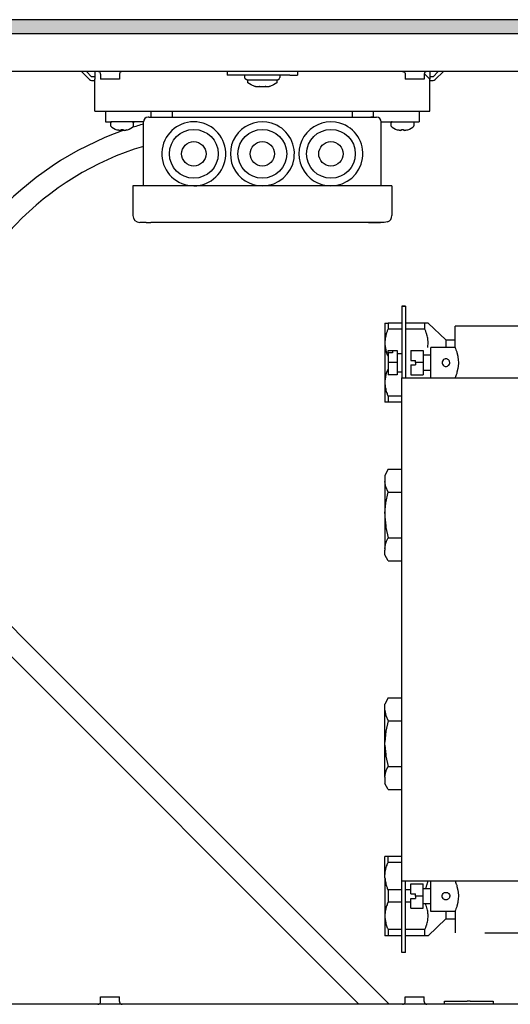
# Model space of a CAD drawing. Units: millimetres. Extents: x 436 to 7856, y -452 to 4765.
# Drawn here: x 2224 to 2385, y 3518 to 3841 of the extents above; entities that cross this region are included whole.
import ezdxf

# ---------------------------------------------------------------- set-up
doc = ezdxf.new("R2010")
doc.units = ezdxf.units.MM
doc.layers.add('1', color=7, linetype='Continuous')

msp = doc.modelspace()

# ---------------------------------------------------------------- hatches: boundary and pattern name
at = {"layer": '1', "linetype": 'Continuous'}
h = msp.add_hatch(dxfattribs=at)
h.set_pattern_fill('_USER', color=6, scale=0.01, angle=45, pattern_type=0)
h.set_pattern_definition([(45, (0, 0), (-0.007071067812, 0.007071067812), [])])
h.paths.add_polyline_path([(2167.64, 3841.01), (2167.64, 3839.82), (2167.64, 3836.61), (2167.64, 3836.41), (2167.84, 3836.41), (2172.24, 3836.41), (2172.38, 3836.41), (3367.44, 3836.41), (3367.64, 3836.41), (3367.64, 3841.01)])

# ---------------------------------------------------------------- linework, layer by layer
at = {"color": 2, "linetype": 'Continuous'}
msp.add_line((3367.64, 3841.01), (2167.64, 3841.01), dxfattribs=at)
at = {"color": 6, "linetype": 'Continuous'}
for p, q in [((3363.04, 3836.41), (2172.24, 3836.41)), ((2243.99, 3824.01), (2246.64, 3821.35)), ((2247.35, 3822.31), (2245.65, 3824.01)), ((2248.39, 3822.31), (2247.35, 3822.31)), ((2249.52, 3824), (2249.38, 3824.01)), ((2249.7, 3823.95), (2249.52, 3824)), ((2249.86, 3823.87), (2249.7, 3823.95)), ((2250.01, 3823.76), (2249.86, 3823.87)), ((2250.13, 3823.62), (2250.01, 3823.76)), ((2250.22, 3823.46), (2250.13, 3823.62)), ((2250.27, 3823.28), (2250.22, 3823.46)), ((2250.29, 3823.1), (2250.27, 3823.28)), ((2250.29, 3823.1), (2250.29, 3821.51)), ((2253.87, 3821.51), (2250.29, 3821.51)), ((2256.49, 3821.51), (2253.87, 3821.51)), ((2256.51, 3823.28), (2256.49, 3823.1)), ((2256.49, 3823.1), (2256.49, 3821.51)), ((2256.56, 3823.46), (2256.51, 3823.28)), ((2256.65, 3823.62), (2256.56, 3823.46)), ((2256.77, 3823.76), (2256.65, 3823.62)), ((2256.92, 3823.87), (2256.77, 3823.76)), ((2257.08, 3823.95), (2256.92, 3823.87)), ((2257.26, 3824), (2257.08, 3823.95)), ((2257.4, 3824.01), (2257.26, 3824)), ((2291.89, 3824.01), (2291.89, 3822.76)), ((2294.39, 3822.76), (2291.89, 3822.76)), ((2312.39, 3822.76), (2294.39, 3822.76)), ((2297.64, 3822.06), (2297.64, 3822.76)), ((2297.79, 3821.59), (2297.64, 3822.06)), ((2298.19, 3821.3), (2297.79, 3821.59)), ((2298.44, 3821.26), (2298.19, 3821.3)), ((2298.44, 3821.26), (2308.27, 3821.26)), ((2298.64, 3820.26), (2298.64, 3821.26)), ((2308.14, 3821.26), (2308.14, 3820.26)), ((2308.27, 3821.26), (2308.51, 3821.3)), ((2308.51, 3821.3), (2308.91, 3821.59)), ((2308.91, 3821.59), (2309.14, 3822.06)), ((2309.14, 3822.76), (2309.14, 3822.06)), ((2312.39, 3822.76), (2314.89, 3822.76)), ((2314.89, 3824.01), (2314.89, 3822.76)), ((2349.38, 3824.01), (2349.52, 3824)), ((2349.52, 3824), (2349.7, 3823.95)), ((2349.7, 3823.95), (2349.86, 3823.87)), ((2349.86, 3823.87), (2350.01, 3823.76)), ((2350.01, 3823.76), (2350.13, 3823.62)), ((2350.13, 3823.62), (2350.22, 3823.46)), ((2350.22, 3823.46), (2350.27, 3823.28)), ((2350.27, 3823.28), (2350.29, 3823.1)), ((2350.29, 3823.1), (2350.29, 3821.51)), ((2353.87, 3821.51), (2350.29, 3821.51)), ((2356.49, 3821.51), (2353.87, 3821.51)), ((2356.51, 3823.28), (2356.49, 3823.1)), ((2356.49, 3823.1), (2356.49, 3821.51)), ((2356.56, 3823.46), (2356.51, 3823.28)), ((2356.53, 3823.37), (2358.39, 3821.51)), ((2356.65, 3823.62), (2356.56, 3823.46)), ((2356.77, 3823.76), (2356.65, 3823.62)), ((2356.92, 3823.87), (2356.77, 3823.76)), ((2357.08, 3823.95), (2356.92, 3823.87)), ((2357.26, 3824), (2357.08, 3823.95)), ((2357.4, 3824.01), (2357.26, 3824)), ((2359.42, 3822.31), (2358.39, 3822.31)), ((2361.12, 3824.01), (2359.42, 3822.31)), ((2360.13, 3821.35), (2362.79, 3824.01)), ((2247.35, 3821.06), (2248.39, 3821.06)), ((2299.72, 3819.61), (2298.64, 3820.26)), ((2300.89, 3819.13), (2299.72, 3819.61)), ((2301.14, 3819.06), (2300.89, 3819.13)), ((2301.14, 3819.06), (2302.26, 3819.06)), ((2302.26, 3819.06), (2302.3, 3819.06)), ((2302.41, 3819.06), (2302.3, 3819.06)), ((2302.3, 3819.06), (2302.3, 3819.06)), ((2302.3, 3819.06), (2302.69, 3819.06)), ((2302.69, 3819.06), (2304.08, 3819.06)), ((2304.08, 3819.06), (2304.47, 3819.06)), ((2304.47, 3819.06), (2304.36, 3819.06)), ((2304.47, 3819.06), (2304.51, 3819.06)), ((2304.48, 3819.06), (2304.47, 3819.06)), ((2304.51, 3819.06), (2305.64, 3819.06)), ((2305.88, 3819.13), (2305.64, 3819.06)), ((2307.05, 3819.61), (2305.88, 3819.13)), ((2308.14, 3820.26), (2307.05, 3819.61)), ((2358.39, 3821.06), (2359.42, 3821.06)), ((2266.89, 3809.01), (2266.89, 3811.01)), ((2273.89, 3809.01), (2273.89, 3811.01)), ((2332.89, 3811.01), (2332.89, 3809.01)), ((2339.89, 3809.01), (2339.89, 3811.01)), ((2253.66, 3807.26), (2253.64, 3807.21)), ((2253.64, 3807.21), (2253.65, 3807.21)), ((2253.64, 3806.15), (2253.64, 3807.21)), ((2253.66, 3806.05), (2253.64, 3806.15)), ((2253.7, 3807.31), (2253.66, 3807.26)), ((2253.75, 3805.92), (2253.66, 3806.05)), ((2253.8, 3807.45), (2253.7, 3807.31)), ((2253.75, 3805.92), (2254.01, 3805.74)), ((2253.83, 3807.47), (2253.8, 3807.45)), ((2253.95, 3807.51), (2253.83, 3807.47)), ((2254.01, 3805.74), (2255.11, 3805.14)), ((2255.11, 3805.14), (2255.32, 3805.02)), ((2255.32, 3805.02), (2255.32, 3805.03)), ((2257.09, 3804.84), (2257.09, 3805.03)), ((2257.68, 3805.03), (2257.68, 3804.84)), ((2259.45, 3805.02), (2259.67, 3805.15)), ((2259.45, 3805.03), (2259.45, 3805.02)), ((2259.67, 3805.15), (2260.76, 3805.74)), ((2260.71, 3807.51), (2260.94, 3807.47)), ((2260.76, 3805.74), (2260.9, 3805.83)), ((2260.9, 3805.83), (2261, 3805.92)), ((2260.94, 3807.47), (2261.07, 3807.31)), ((2261, 3805.92), (2261.14, 3806.15)), ((2261.07, 3807.31), (2261.11, 3807.26)), ((2261.11, 3807.26), (2261.14, 3807.21)), ((2261.14, 3806.15), (2261.14, 3807.21)), ((2345.66, 3807.26), (2345.64, 3807.21)), ((2345.64, 3807.21), (2345.65, 3807.21)), ((2345.64, 3806.15), (2345.64, 3807.21)), ((2345.66, 3806.05), (2345.64, 3806.15)), ((2345.7, 3807.31), (2345.66, 3807.26)), ((2345.75, 3805.92), (2345.66, 3806.05)), ((2345.8, 3807.45), (2345.7, 3807.31)), ((2345.75, 3805.92), (2346.01, 3805.74)), ((2345.83, 3807.47), (2345.8, 3807.45)), ((2345.95, 3807.51), (2345.83, 3807.47)), ((2346.01, 3805.74), (2347.11, 3805.14)), ((2347.11, 3805.14), (2347.32, 3805.02)), ((2347.32, 3805.02), (2347.32, 3805.03)), ((2349.09, 3804.84), (2349.09, 3805.03)), ((2349.68, 3805.03), (2349.68, 3804.84)), ((2351.45, 3805.02), (2351.67, 3805.15)), ((2351.45, 3805.03), (2351.45, 3805.02)), ((2351.67, 3805.15), (2352.76, 3805.74)), ((2352.71, 3807.51), (2352.94, 3807.47)), ((2352.76, 3805.74), (2352.9, 3805.83)), ((2352.9, 3805.83), (2353, 3805.92)), ((2352.94, 3807.47), (2353.01, 3807.37)), ((2352.96, 3805.92), (2352.98, 3805.92)), ((2352.98, 3805.92), (2353, 3805.92)), ((2353, 3805.97), (2353.06, 3806.05)), ((2353, 3805.95), (2353, 3805.97)), ((2353, 3805.92), (2353, 3805.95)), ((2353, 3805.92), (2353.01, 3805.92)), ((2353.01, 3807.37), (2353.07, 3807.31)), ((2353.06, 3806.05), (2353.1, 3806.12)), ((2353.07, 3807.31), (2353.11, 3807.26)), ((2353.1, 3806.12), (2353.14, 3806.15)), ((2353.11, 3807.26), (2353.14, 3807.21)), ((2353.14, 3807.21), (2353.14, 3806.15)), ((2255.91, 3804.84), (2256.25, 3804.76)), ((2256.09, 3804.79), (2255.91, 3804.84)), ((2256.25, 3804.76), (2256.09, 3804.79)), ((2256.25, 3804.76), (2256.36, 3804.74)), ((2256.36, 3804.74), (2256.41, 3804.73)), ((2256.41, 3804.73), (2256.56, 3804.72)), ((2256.56, 3804.72), (2256.72, 3804.71)), ((2256.6, 3804.71), (2256.56, 3804.72)), ((2256.65, 3804.71), (2256.6, 3804.71)), ((2256.72, 3804.71), (2256.75, 3804.71)), ((2256.75, 3804.71), (2256.9, 3804.72)), ((2256.83, 3804.71), (2256.75, 3804.71)), ((2256.9, 3804.72), (2256.83, 3804.71)), ((2256.9, 3804.72), (2256.93, 3804.72)), ((2256.93, 3804.72), (2257, 3804.74)), ((2257, 3804.74), (2257.04, 3804.76)), ((2257.03, 3804.75), (2257, 3804.74)), ((2257.04, 3804.76), (2257.03, 3804.75)), ((2257.04, 3804.76), (2257.09, 3804.84)), ((2257.68, 3804.84), (2257.73, 3804.76)), ((2257.75, 3804.75), (2257.73, 3804.76)), ((2257.77, 3804.74), (2257.75, 3804.75)), ((2257.77, 3804.74), (2257.85, 3804.72)), ((2257.85, 3804.72), (2257.88, 3804.72)), ((2257.95, 3804.71), (2257.88, 3804.72)), ((2258.03, 3804.71), (2257.95, 3804.71)), ((2258.03, 3804.71), (2258.06, 3804.71)), ((2258.06, 3804.71), (2258.21, 3804.72)), ((2258.18, 3804.71), (2258.12, 3804.71)), ((2258.21, 3804.72), (2258.18, 3804.71)), ((2258.21, 3804.72), (2258.37, 3804.73)), ((2258.37, 3804.73), (2258.41, 3804.74)), ((2258.41, 3804.74), (2258.53, 3804.76)), ((2258.53, 3804.76), (2258.86, 3804.84)), ((2258.69, 3804.79), (2258.53, 3804.76)), ((2258.86, 3804.84), (2258.69, 3804.79)), ((2347.91, 3804.84), (2348.25, 3804.76)), ((2348.09, 3804.79), (2347.91, 3804.84)), ((2348.25, 3804.76), (2348.09, 3804.79)), ((2348.25, 3804.76), (2348.36, 3804.74)), ((2348.36, 3804.74), (2348.41, 3804.73)), ((2348.41, 3804.73), (2348.56, 3804.72)), ((2348.56, 3804.72), (2348.72, 3804.71)), ((2348.6, 3804.71), (2348.56, 3804.72)), ((2348.65, 3804.71), (2348.6, 3804.71)), ((2348.72, 3804.71), (2348.75, 3804.71)), ((2348.75, 3804.71), (2348.9, 3804.72)), ((2348.83, 3804.71), (2348.75, 3804.71)), ((2348.9, 3804.72), (2348.83, 3804.71)), ((2348.9, 3804.72), (2348.93, 3804.72)), ((2348.93, 3804.72), (2349, 3804.74)), ((2349, 3804.74), (2349.04, 3804.76)), ((2349.03, 3804.75), (2349, 3804.74)), ((2349.04, 3804.76), (2349.03, 3804.75)), ((2349.04, 3804.76), (2349.09, 3804.84)), ((2349.68, 3804.84), (2349.73, 3804.76)), ((2349.75, 3804.75), (2349.73, 3804.76)), ((2349.73, 3804.76), (2349.77, 3804.74)), ((2349.77, 3804.74), (2349.75, 3804.75)), ((2349.77, 3804.74), (2349.85, 3804.72)), ((2349.85, 3804.72), (2349.88, 3804.72)), ((2349.95, 3804.71), (2349.88, 3804.72)), ((2349.88, 3804.72), (2350.03, 3804.71)), ((2350.03, 3804.71), (2349.95, 3804.71)), ((2350.03, 3804.71), (2350.06, 3804.71)), ((2350.06, 3804.71), (2350.21, 3804.72)), ((2350.18, 3804.71), (2350.12, 3804.71)), ((2350.21, 3804.72), (2350.18, 3804.71)), ((2350.21, 3804.72), (2350.37, 3804.73)), ((2350.37, 3804.73), (2350.41, 3804.74)), ((2350.41, 3804.74), (2350.53, 3804.76)), ((2350.53, 3804.76), (2350.86, 3804.84)), ((2350.69, 3804.79), (2350.53, 3804.76)), ((2350.86, 3804.84), (2350.69, 3804.79)), ((2342.39, 3786.51), (2264.39, 3786.51)), ((2278.9, 3786.7), (2280.89, 3786.51)), ((2349.14, 3747.02), (2350.39, 3747.02)), ((2349.14, 3747.01), (2349.14, 3747.02)), ((2349.14, 3747.01), (2349.14, 3723.51)), ((2350.39, 3747.01), (2349.14, 3747.01)), ((2350.39, 3747.02), (2350.39, 3747.01)), ((2350.39, 3747.01), (2350.39, 3723.51)), ((2343.64, 3741.51), (2343.64, 3735.48)), ((2343.64, 3741.51), (2344.63, 3741.51)), ((2344.63, 3741.51), (2344.63, 3739.51)), ((2349.14, 3741.51), (2344.63, 3741.51)), ((2356.72, 3741.51), (2350.39, 3741.51)), ((2357.78, 3741.51), (2356.72, 3741.51)), ((2356.72, 3739.51), (2356.72, 3741.51)), ((2357.78, 3741.51), (2363.64, 3736.02)), ((2390.64, 3740.51), (2366.64, 3740.51)), ((2366.64, 3733.51), (2366.64, 3740.51)), ((2343.88, 3737.23), (2343.78, 3736.76)), ((2343.95, 3737.52), (2343.88, 3737.23)), ((2344.05, 3737.9), (2343.95, 3737.52)), ((2344.06, 3737.94), (2344.05, 3737.9)), ((2344.16, 3738.28), (2344.06, 3737.94)), ((2344.3, 3738.67), (2344.16, 3738.28)), ((2344.38, 3738.9), (2344.3, 3738.67)), ((2344.59, 3739.43), (2344.38, 3738.9)), ((2344.63, 3739.51), (2344.59, 3739.43)), ((2349.14, 3739.51), (2344.63, 3739.51)), ((2356.72, 3739.51), (2350.39, 3739.51)), ((2356.92, 3739.05), (2356.72, 3739.51)), ((2357.02, 3738.8), (2356.92, 3739.05)), ((2357.2, 3738.3), (2357.02, 3738.8)), ((2357.27, 3738.09), (2357.2, 3738.3)), ((2357.39, 3737.71), (2357.27, 3738.09)), ((2357.42, 3737.58), (2357.39, 3737.71)), ((2357.49, 3737.33), (2357.42, 3737.58)), ((2357.59, 3736.88), (2357.49, 3737.33)), ((2343.66, 3735.86), (2343.64, 3735.48)), ((2343.64, 3735.48), (2343.64, 3734.55)), ((2343.64, 3734.55), (2343.64, 3722.48)), ((2343.64, 3734.55), (2343.64, 3734.5)), ((2343.64, 3734.5), (2343.69, 3733.9)), ((2343.69, 3736.12), (2343.66, 3735.86)), ((2343.75, 3736.54), (2343.69, 3736.12)), ((2343.69, 3733.9), (2343.7, 3733.83)), ((2343.78, 3736.76), (2343.75, 3736.54)), ((2357.65, 3736.56), (2357.59, 3736.88)), ((2357.7, 3736.2), (2357.65, 3736.56)), ((2357.75, 3735.79), (2357.7, 3736.2)), ((2357.71, 3733.85), (2357.74, 3734.17)), ((2357.74, 3734.17), (2357.77, 3734.62)), ((2357.77, 3735.52), (2357.75, 3735.79)), ((2357.78, 3735.01), (2357.77, 3735.52)), ((2357.77, 3734.62), (2357.78, 3734.84)), ((2357.78, 3734.84), (2357.78, 3735.01)), ((2363.64, 3736.02), (2363.64, 3733.62)), ((2363.64, 3736.02), (2366.64, 3736.02)), ((2343.7, 3733.83), (2343.78, 3733.25)), ((2343.78, 3733.25), (2343.8, 3733.14)), ((2343.8, 3733.14), (2343.86, 3732.87)), ((2343.86, 3732.87), (2343.95, 3732.49)), ((2343.95, 3732.49), (2343.96, 3732.44)), ((2343.96, 3732.44), (2344.17, 3731.73)), ((2344.17, 3731.73), (2344.17, 3731.72)), ((2344.17, 3731.72), (2344.38, 3731.12)), ((2344.38, 3731.12), (2344.44, 3730.97)), ((2344.44, 3730.97), (2344.63, 3730.51)), ((2344.64, 3732.51), (2346.14, 3732.51)), ((2344.64, 3731.76), (2344.64, 3732.51)), ((2344.64, 3731.76), (2344.64, 3728.51)), ((2346.14, 3731.76), (2344.64, 3731.76)), ((2346.14, 3732.51), (2346.14, 3731.76)), ((2346.14, 3732.51), (2347.64, 3732.51)), ((2347.64, 3732.51), (2347.64, 3728.51)), ((2347.64, 3731.51), (2349.14, 3731.51)), ((2352.14, 3732.51), (2356.14, 3732.51)), ((2352.14, 3732.51), (2352.14, 3729.26)), ((2356.14, 3732.51), (2356.14, 3728.51)), ((2358.64, 3731.01), (2356.14, 3731.01)), ((2357.66, 3733.51), (2357.71, 3733.85)), ((2366.64, 3733.51), (2358.64, 3733.51)), ((2358.64, 3723.51), (2358.64, 3733.51)), ((2363.64, 3733.62), (2363.64, 3733.51)), ((2366.64, 3733.51), (2366.72, 3733.32)), ((2366.72, 3733.32), (2366.79, 3733.13)), ((2366.79, 3733.13), (2366.94, 3732.74)), ((2366.94, 3732.74), (2367.17, 3732.05)), ((2367.17, 3732.05), (2367.24, 3731.8)), ((2367.24, 3731.8), (2367.53, 3730.62)), ((2344.64, 3730.51), (2344.63, 3730.51)), ((2344.63, 3730.51), (2344.63, 3726.51)), ((2344.64, 3728.51), (2344.64, 3724.51)), ((2347.64, 3728.51), (2344.64, 3728.51)), ((2347.64, 3728.51), (2347.64, 3724.51)), ((2352.14, 3729.26), (2353.64, 3729.26)), ((2352.14, 3727.76), (2352.14, 3724.51)), ((2352.14, 3727.76), (2353.64, 3727.76)), ((2353.64, 3728.51), (2353.64, 3729.26)), ((2353.64, 3728.51), (2353.64, 3727.76)), ((2356.14, 3728.51), (2353.64, 3728.51)), ((2356.14, 3728.51), (2356.14, 3724.51)), ((2362.42, 3728.81), (2362.39, 3728.58)), ((2362.39, 3728.58), (2362.4, 3728.31)), ((2362.4, 3728.31), (2362.48, 3728.03)), ((2362.48, 3728.99), (2362.42, 3728.81)), ((2362.49, 3729.01), (2362.48, 3728.99)), ((2362.48, 3728.03), (2362.49, 3728.01)), ((2362.68, 3729.31), (2362.49, 3729.01)), ((2362.49, 3728.01), (2362.68, 3727.71)), ((2362.75, 3729.39), (2362.68, 3729.31)), ((2362.68, 3727.71), (2362.75, 3727.63)), ((2362.88, 3729.5), (2362.75, 3729.39)), ((2362.75, 3727.63), (2362.98, 3727.45)), ((2363.16, 3729.67), (2362.88, 3729.5)), ((2362.98, 3727.45), (2363.16, 3727.36)), ((2363.23, 3729.69), (2363.16, 3729.67)), ((2363.43, 3729.74), (2363.23, 3729.69)), ((2363.64, 3729.76), (2363.43, 3729.74)), ((2363.99, 3729.71), (2363.64, 3729.76)), ((2364.12, 3729.67), (2363.99, 3729.71)), ((2364.3, 3729.57), (2364.12, 3729.67)), ((2364.12, 3727.36), (2364.3, 3727.45)), ((2364.49, 3729.43), (2364.3, 3729.57)), ((2364.3, 3727.45), (2364.52, 3727.63)), ((2364.52, 3729.39), (2364.49, 3729.43)), ((2364.69, 3729.19), (2364.52, 3729.39)), ((2364.52, 3727.63), (2364.6, 3727.71)), ((2364.6, 3727.71), (2364.78, 3728.01)), ((2364.79, 3728.99), (2364.69, 3729.19)), ((2364.78, 3728.01), (2364.79, 3728.03)), ((2364.85, 3728.81), (2364.79, 3728.99)), ((2364.79, 3728.03), (2364.87, 3728.31)), ((2364.89, 3728.58), (2364.85, 3728.81)), ((2364.87, 3728.31), (2364.89, 3728.58)), ((2367.53, 3730.62), (2367.56, 3730.42)), ((2367.56, 3730.42), (2367.69, 3729.42)), ((2367.73, 3728.32), (2367.67, 3727.37)), ((2367.69, 3729.42), (2367.73, 3728.51)), ((2367.73, 3728.51), (2367.73, 3728.32)), ((2343.95, 3724.52), (2343.8, 3723.88)), ((2343.96, 3724.58), (2343.95, 3724.52)), ((2344.05, 3724.9), (2343.96, 3724.58)), ((2344.17, 3725.3), (2344.05, 3724.9)), ((2344.29, 3725.65), (2344.17, 3725.3)), ((2344.44, 3726.05), (2344.29, 3725.65)), ((2344.45, 3726.09), (2344.44, 3726.05)), ((2344.63, 3726.51), (2344.45, 3726.09)), ((2344.64, 3726.51), (2344.63, 3726.51)), ((2347.64, 3724.51), (2344.64, 3724.51)), ((2347.64, 3725.51), (2349.14, 3725.51)), ((2352.14, 3724.51), (2356.14, 3724.51)), ((2356.14, 3726.01), (2358.64, 3726.01)), ((2363.16, 3727.36), (2363.17, 3727.35)), ((2363.17, 3727.35), (2363.39, 3727.28)), ((2363.39, 3727.28), (2363.88, 3727.28)), ((2363.88, 3727.28), (2364.1, 3727.35)), ((2364.1, 3727.35), (2364.12, 3727.36)), ((2367.04, 3724.56), (2366.79, 3723.89)), ((2367.17, 3724.98), (2367.04, 3724.56)), ((2367.27, 3725.33), (2367.17, 3724.98)), ((2367.56, 3726.57), (2367.27, 3725.33)), ((2367.67, 3727.37), (2367.56, 3726.6)), ((2367.56, 3726.6), (2367.56, 3726.57)), ((2343.69, 3723.12), (2343.64, 3722.52)), ((2343.64, 3722.52), (2343.64, 3722.48)), ((2343.64, 3722.48), (2343.64, 3721.55)), ((2343.64, 3721.55), (2343.64, 3715.51)), ((2343.64, 3721.55), (2343.66, 3721.17)), ((2343.66, 3721.17), (2343.67, 3721.09)), ((2343.67, 3721.09), (2343.72, 3720.64)), ((2343.7, 3723.19), (2343.69, 3723.12)), ((2343.78, 3723.76), (2343.7, 3723.19)), ((2343.8, 3723.88), (2343.78, 3723.76)), ((2349.14, 3723.51), (2350.39, 3723.51)), ((2358.64, 3723.51), (2366.64, 3723.51)), ((2366.69, 3723.64), (2366.64, 3723.51)), ((2366.79, 3723.89), (2366.69, 3723.64)), ((2343.72, 3720.64), (2343.75, 3720.48)), ((2343.75, 3720.48), (2343.86, 3719.87)), ((2343.86, 3719.87), (2343.88, 3719.79)), ((2343.88, 3719.79), (2343.95, 3719.49)), ((2343.95, 3719.49), (2344.06, 3719.08)), ((2344.06, 3719.08), (2344.17, 3718.74)), ((2344.17, 3718.74), (2344.3, 3718.35)), ((2344.3, 3718.35), (2344.38, 3718.12)), ((2344.38, 3718.12), (2344.59, 3717.59)), ((2344.63, 3715.51), (2343.64, 3715.51)), ((2344.59, 3717.59), (2344.63, 3717.51)), ((2349.14, 3717.51), (2344.63, 3717.51)), ((2344.63, 3717.51), (2344.63, 3715.51)), ((2349.14, 3715.51), (2344.63, 3715.51)), ((2344.64, 3693.52), (2343.64, 3691.52)), ((2344.64, 3693.52), (2349.14, 3693.52)), ((2343.64, 3691.52), (2343.64, 3690.04)), ((2343.64, 3690.04), (2343.64, 3689.5)), ((2343.69, 3688.89), (2343.64, 3689.5)), ((2343.64, 3689.5), (2343.64, 3679.05)), ((2343.94, 3687.74), (2343.69, 3688.89)), ((2344.64, 3686.02), (2343.94, 3687.74)), ((2343.94, 3682.56), (2344.64, 3686.02)), ((2344.64, 3686.02), (2349.14, 3686.02)), ((2343.69, 3680.26), (2343.94, 3682.56)), ((2343.64, 3679.05), (2343.69, 3680.26)), ((2343.64, 3679.05), (2343.64, 3677.97)), ((2343.64, 3677.97), (2343.64, 3667.52)), ((2343.64, 3677.97), (2343.86, 3675)), ((2343.86, 3675), (2343.94, 3674.46)), ((2343.94, 3674.46), (2344.64, 3671.01)), ((2343.94, 3669.28), (2344.18, 3669.99)), ((2344.18, 3669.99), (2344.64, 3671.01)), ((2344.64, 3671.01), (2349.14, 3671.01)), ((2343.64, 3667.52), (2343.94, 3669.28)), ((2343.64, 3667.52), (2343.64, 3666.98)), ((2343.64, 3665.5), (2343.64, 3666.98)), ((2344.64, 3663.5), (2343.64, 3665.5)), ((2344.64, 3663.5), (2349.14, 3663.5)), ((2344.64, 3618.52), (2343.64, 3616.52)), ((2344.64, 3618.52), (2349.14, 3618.52)), ((2343.64, 3615.04), (2343.64, 3616.52)), ((2343.64, 3614.5), (2343.64, 3615.04)), ((2343.64, 3614.5), (2343.69, 3613.89)), ((2343.64, 3604.05), (2343.64, 3614.5)), ((2343.69, 3613.89), (2343.94, 3612.75)), ((2343.94, 3612.75), (2344.64, 3611.02)), ((2344.64, 3611.02), (2343.94, 3607.56)), ((2344.64, 3611.02), (2349.14, 3611.02)), ((2343.69, 3605.26), (2343.64, 3604.05)), ((2343.94, 3607.56), (2343.69, 3605.26)), ((2343.64, 3602.97), (2343.64, 3604.05)), ((2343.64, 3592.52), (2343.64, 3602.97)), ((2343.64, 3602.97), (2343.86, 3600)), ((2343.86, 3600), (2343.94, 3599.46)), ((2343.94, 3599.46), (2344.64, 3596.01)), ((2343.94, 3594.28), (2344.18, 3594.99)), ((2344.18, 3594.99), (2344.64, 3596.01)), ((2344.64, 3596.01), (2349.14, 3596.01)), ((2343.64, 3592.52), (2343.94, 3594.28)), ((2343.64, 3592.52), (2343.64, 3591.98)), ((2343.64, 3591.98), (2343.64, 3590.5)), ((2344.64, 3588.5), (2343.64, 3590.5)), ((2344.64, 3588.5), (2349.14, 3588.5)), ((2344.63, 3566.51), (2343.64, 3566.51)), ((2343.64, 3560.48), (2343.64, 3566.51)), ((2349.14, 3566.51), (2344.63, 3566.51)), ((2344.63, 3564.51), (2344.63, 3566.51)), ((2343.95, 3562.52), (2344.05, 3562.9)), ((2344.05, 3562.9), (2344.06, 3562.94)), ((2344.06, 3562.94), (2344.16, 3563.28)), ((2344.16, 3563.28), (2344.3, 3563.67)), ((2344.3, 3563.67), (2344.38, 3563.9)), ((2344.38, 3563.9), (2344.59, 3564.43)), ((2344.59, 3564.43), (2344.63, 3564.51)), ((2349.14, 3564.51), (2344.63, 3564.51)), ((2343.64, 3560.48), (2343.66, 3560.86)), ((2343.64, 3559.55), (2343.64, 3560.48)), ((2343.64, 3559.55), (2343.64, 3547.48)), ((2343.64, 3559.55), (2343.66, 3559.17)), ((2343.66, 3560.86), (2343.69, 3561.12)), ((2343.69, 3561.12), (2343.75, 3561.54)), ((2343.75, 3561.54), (2343.78, 3561.76)), ((2343.78, 3561.76), (2343.88, 3562.23)), ((2343.88, 3562.23), (2343.95, 3562.52)), ((2343.66, 3559.17), (2343.69, 3558.9)), ((2343.69, 3558.9), (2343.75, 3558.48)), ((2343.75, 3558.48), (2343.78, 3558.26)), ((2343.78, 3558.26), (2343.88, 3557.79)), ((2343.88, 3557.79), (2343.95, 3557.5)), ((2343.95, 3557.5), (2344.05, 3557.12)), ((2344.05, 3557.12), (2344.06, 3557.08)), ((2344.06, 3557.08), (2344.16, 3556.74)), ((2344.16, 3556.74), (2344.3, 3556.35)), ((2344.3, 3556.35), (2344.38, 3556.12)), ((2349.14, 3535.01), (2349.14, 3558.51)), ((2350.39, 3535.01), (2350.39, 3558.51)), ((2352.14, 3554.26), (2352.14, 3557.51)), ((2352.14, 3557.51), (2356.14, 3557.51)), ((2356.14, 3553.51), (2356.14, 3557.51)), ((2357.2, 3556.72), (2357.02, 3556.22)), ((2357.27, 3556.94), (2357.2, 3556.72)), ((2357.39, 3557.31), (2357.27, 3556.94)), ((2357.42, 3557.44), (2357.39, 3557.31)), ((2357.49, 3557.69), (2357.42, 3557.44)), ((2357.59, 3558.14), (2357.49, 3557.69)), ((2357.65, 3558.46), (2357.59, 3558.14)), ((2357.66, 3558.51), (2357.65, 3558.46)), ((2358.64, 3551.6), (2358.64, 3558.51)), ((2366.64, 3558.51), (2366.75, 3558.24)), ((2366.75, 3558.24), (2366.79, 3558.13)), ((2366.79, 3558.13), (2367.04, 3557.45)), ((2367.04, 3557.45), (2367.1, 3557.27)), ((2367.1, 3557.27), (2367.17, 3557.05)), ((2367.17, 3557.05), (2367.27, 3556.69)), ((2367.27, 3556.69), (2367.56, 3555.45)), ((2344.38, 3556.12), (2344.59, 3555.59)), ((2344.59, 3555.59), (2344.63, 3555.51)), ((2344.63, 3555.51), (2344.63, 3551.51)), ((2349.14, 3555.51), (2344.63, 3555.51)), ((2352.14, 3555.51), (2350.39, 3555.51)), ((2352.14, 3554.26), (2353.64, 3554.26)), ((2353.64, 3553.51), (2353.64, 3554.26)), ((2353.64, 3553.51), (2353.64, 3552.76)), ((2356.14, 3553.51), (2353.64, 3553.51)), ((2356.14, 3556.01), (2358.64, 3556.01)), ((2356.14, 3549.51), (2356.14, 3553.51)), ((2357.02, 3556.22), (2356.93, 3556.01)), ((2362.39, 3553.44), (2362.4, 3553.71)), ((2362.42, 3553.21), (2362.39, 3553.44)), ((2362.4, 3553.71), (2362.48, 3553.99)), ((2362.48, 3553.03), (2362.42, 3553.21)), ((2362.48, 3553.99), (2362.49, 3554.01)), ((2362.49, 3553.01), (2362.48, 3553.03)), ((2362.49, 3554.01), (2362.68, 3554.31)), ((2362.68, 3552.71), (2362.49, 3553.01)), ((2362.68, 3554.31), (2362.75, 3554.39)), ((2362.75, 3554.39), (2362.98, 3554.57)), ((2362.98, 3554.57), (2363.16, 3554.67)), ((2363.16, 3554.67), (2363.17, 3554.67)), ((2363.17, 3554.67), (2363.39, 3554.74)), ((2363.39, 3554.74), (2363.88, 3554.74)), ((2363.88, 3554.74), (2364.1, 3554.67)), ((2364.1, 3554.67), (2364.12, 3554.67)), ((2364.12, 3554.67), (2364.3, 3554.57)), ((2364.3, 3554.57), (2364.52, 3554.39)), ((2364.52, 3554.39), (2364.6, 3554.31)), ((2364.6, 3554.31), (2364.78, 3554.01)), ((2364.79, 3553.03), (2364.69, 3552.83)), ((2364.78, 3554.01), (2364.79, 3553.99)), ((2364.79, 3553.99), (2364.87, 3553.71)), ((2364.85, 3553.21), (2364.79, 3553.03)), ((2364.89, 3553.44), (2364.85, 3553.21)), ((2364.87, 3553.71), (2364.89, 3553.44)), ((2367.56, 3555.45), (2367.56, 3555.42)), ((2367.56, 3555.42), (2367.67, 3554.65)), ((2367.67, 3554.65), (2367.73, 3553.69)), ((2367.73, 3553.51), (2367.69, 3552.59)), ((2367.73, 3553.69), (2367.73, 3553.51)), ((2344.05, 3549.9), (2343.95, 3549.52)), ((2344.06, 3549.94), (2344.05, 3549.9)), ((2344.16, 3550.28), (2344.06, 3549.94)), ((2344.3, 3550.67), (2344.16, 3550.28)), ((2344.38, 3550.9), (2344.3, 3550.67)), ((2344.59, 3551.43), (2344.38, 3550.9)), ((2344.63, 3551.51), (2344.59, 3551.43)), ((2349.14, 3551.51), (2344.63, 3551.51)), ((2352.14, 3551.51), (2350.39, 3551.51)), ((2352.14, 3552.76), (2353.64, 3552.76)), ((2352.14, 3549.51), (2352.14, 3552.76)), ((2358.64, 3551.01), (2356.14, 3551.01)), ((2357.02, 3550.8), (2356.93, 3551.01)), ((2357.2, 3550.3), (2357.02, 3550.8)), ((2357.27, 3550.09), (2357.2, 3550.3)), ((2357.39, 3549.71), (2357.27, 3550.09)), ((2358.64, 3548.51), (2358.64, 3551.6)), ((2362.75, 3552.63), (2362.68, 3552.71)), ((2362.88, 3552.52), (2362.75, 3552.63)), ((2363.16, 3552.36), (2362.88, 3552.52)), ((2363.23, 3552.33), (2363.16, 3552.36)), ((2363.43, 3552.28), (2363.23, 3552.33)), ((2363.64, 3552.26), (2363.43, 3552.28)), ((2363.99, 3552.31), (2363.64, 3552.26)), ((2364.12, 3552.36), (2363.99, 3552.31)), ((2364.3, 3552.45), (2364.12, 3552.36)), ((2364.49, 3552.59), (2364.3, 3552.45)), ((2364.52, 3552.63), (2364.49, 3552.59)), ((2364.69, 3552.83), (2364.52, 3552.63)), ((2367.17, 3549.97), (2367.1, 3549.77)), ((2367.24, 3550.21), (2367.17, 3549.97)), ((2367.53, 3551.4), (2367.24, 3550.21)), ((2367.56, 3551.6), (2367.53, 3551.4)), ((2367.69, 3552.59), (2367.56, 3551.6)), ((2343.66, 3547.86), (2343.64, 3547.48)), ((2343.64, 3547.48), (2343.64, 3546.55)), ((2343.64, 3546.55), (2343.64, 3546.5)), ((2343.64, 3546.55), (2343.64, 3540.51)), ((2343.69, 3548.12), (2343.66, 3547.86)), ((2343.75, 3548.54), (2343.69, 3548.12)), ((2343.78, 3548.76), (2343.75, 3548.54)), ((2343.88, 3549.23), (2343.78, 3548.76)), ((2343.95, 3549.52), (2343.88, 3549.23)), ((2352.14, 3549.51), (2356.14, 3549.51)), ((2357.42, 3549.58), (2357.39, 3549.71)), ((2357.49, 3549.33), (2357.42, 3549.58)), ((2357.59, 3548.88), (2357.49, 3549.33)), ((2357.65, 3548.56), (2357.59, 3548.88)), ((2357.7, 3548.2), (2357.65, 3548.56)), ((2357.75, 3547.79), (2357.7, 3548.2)), ((2357.74, 3546.17), (2357.77, 3546.62)), ((2357.77, 3547.52), (2357.75, 3547.79)), ((2357.78, 3547.01), (2357.77, 3547.52)), ((2357.77, 3546.62), (2357.78, 3546.84)), ((2357.78, 3546.84), (2357.78, 3547.01)), ((2366.64, 3548.51), (2358.64, 3548.51)), ((2363.64, 3548.44), (2363.64, 3546.9)), ((2363.64, 3546.9), (2363.64, 3546.01)), ((2366.72, 3548.7), (2366.64, 3548.51)), ((2366.64, 3548.51), (2366.64, 3541.51)), ((2366.79, 3548.89), (2366.72, 3548.7)), ((2366.94, 3549.28), (2366.79, 3548.89)), ((2367.1, 3549.77), (2366.94, 3549.28)), ((2343.64, 3546.5), (2343.69, 3545.9)), ((2343.69, 3545.9), (2343.7, 3545.83)), ((2343.7, 3545.83), (2343.78, 3545.25)), ((2343.78, 3545.25), (2343.8, 3545.14)), ((2343.8, 3545.14), (2343.86, 3544.87)), ((2343.86, 3544.87), (2343.95, 3544.49)), ((2343.95, 3544.49), (2343.96, 3544.44)), ((2343.96, 3544.44), (2344.17, 3543.73)), ((2344.17, 3543.73), (2344.17, 3543.72)), ((2344.17, 3543.72), (2344.38, 3543.12)), ((2357.02, 3543.22), (2357.07, 3543.35)), ((2357.07, 3543.35), (2357.27, 3543.94)), ((2357.27, 3543.94), (2357.32, 3544.08)), ((2357.32, 3544.08), (2357.39, 3544.32)), ((2357.39, 3544.32), (2357.51, 3544.79)), ((2357.51, 3544.79), (2357.58, 3545.08)), ((2357.58, 3545.08), (2357.65, 3545.48)), ((2357.65, 3545.48), (2357.71, 3545.85)), ((2357.71, 3545.85), (2357.74, 3546.17)), ((2357.78, 3540.51), (2363.64, 3546.01)), ((2363.64, 3546.01), (2366.64, 3546.01)), ((2344.63, 3540.51), (2343.64, 3540.51)), ((2344.38, 3543.12), (2344.44, 3542.97)), ((2344.44, 3542.97), (2344.63, 3542.51)), ((2349.14, 3542.51), (2344.63, 3542.51)), ((2344.63, 3542.51), (2344.63, 3540.51)), ((2349.14, 3540.51), (2344.63, 3540.51)), ((2356.72, 3542.51), (2350.39, 3542.51)), ((2356.72, 3540.51), (2350.39, 3540.51)), ((2356.72, 3542.51), (2356.75, 3542.59)), ((2356.72, 3540.51), (2356.72, 3542.51)), ((2357.78, 3540.51), (2356.72, 3540.51)), ((2356.75, 3542.59), (2357.02, 3543.22)), ((2376.43, 3541.51), (2390.64, 3541.51)), ((2350.39, 3535.01), (2349.14, 3535.01)), ((2249.38, 3518.01), (2249.52, 3518.02)), ((2249.52, 3518.02), (2249.69, 3518.07)), ((2249.69, 3518.07), (2249.86, 3518.15)), ((2249.86, 3518.15), (2250, 3518.26)), ((2250, 3518.26), (2250.12, 3518.4)), ((2250.12, 3518.4), (2250.21, 3518.56)), ((2250.21, 3518.56), (2250.27, 3518.74)), ((2250.27, 3518.74), (2250.29, 3518.92)), ((2250.29, 3520.51), (2252.9, 3520.51)), ((2250.29, 3518.92), (2250.29, 3520.51)), ((2252.9, 3520.51), (2256.49, 3520.51)), ((2256.49, 3518.92), (2256.49, 3520.51)), ((2256.49, 3518.92), (2256.5, 3518.74)), ((2256.5, 3518.74), (2256.56, 3518.56)), ((2256.56, 3518.56), (2256.65, 3518.4)), ((2256.65, 3518.4), (2256.77, 3518.26)), ((2256.77, 3518.26), (2256.91, 3518.15)), ((2256.91, 3518.15), (2257.08, 3518.07)), ((2257.08, 3518.07), (2257.26, 3518.02)), ((2257.26, 3518.02), (2257.39, 3518.01)), ((2349.38, 3518.01), (2349.52, 3518.02)), ((2349.52, 3518.02), (2349.69, 3518.07)), ((2349.69, 3518.07), (2349.86, 3518.15)), ((2349.86, 3518.15), (2350, 3518.26)), ((2350, 3518.26), (2350.12, 3518.4)), ((2350.12, 3518.4), (2350.21, 3518.56)), ((2350.21, 3518.56), (2350.27, 3518.74)), ((2350.27, 3518.74), (2350.29, 3518.92)), ((2350.29, 3520.51), (2352.9, 3520.51)), ((2350.29, 3518.92), (2350.29, 3520.51)), ((2352.9, 3520.51), (2356.49, 3520.51)), ((2356.49, 3518.92), (2356.49, 3520.51)), ((2356.49, 3518.92), (2356.5, 3518.74)), ((2356.5, 3518.74), (2356.56, 3518.56)), ((2356.56, 3518.56), (2356.65, 3518.4)), ((2356.65, 3518.4), (2356.77, 3518.26)), ((2356.77, 3518.26), (2356.91, 3518.15)), ((2356.91, 3518.15), (2357.08, 3518.07)), ((2357.08, 3518.07), (2357.26, 3518.02)), ((2357.26, 3518.02), (2357.39, 3518.01)), ((2363.14, 3519.01), (2370.64, 3519.01)), ((2363.14, 3518.01), (2363.14, 3519.01)), ((2371.14, 3519.01), (2370.64, 3519.01)), ((2371.64, 3519.01), (2371.14, 3519.01)), ((2371.64, 3519.01), (2379.14, 3519.01)), ((2379.14, 3519.01), (2379.14, 3518.01))]:
    msp.add_line(p, q, dxfattribs=at)
at = {"color": 1, "linetype": 'Continuous'}
for p, q in [((2646.84, 3824.01), (2172.24, 3824.01)), ((2248.39, 3824.01), (2248.39, 3822.25)), ((2248.39, 3822.25), (2248.39, 3821.51)), ((2248.39, 3813.86), (2248.39, 3821.51)), ((2358.39, 3824.01), (2358.39, 3822.25)), ((2358.39, 3822.25), (2358.39, 3821.51)), ((2358.39, 3813.86), (2358.39, 3821.51)), ((2248.39, 3811.01), (2248.39, 3813.86)), ((2358.39, 3811.01), (2358.39, 3813.86)), ((2248.39, 3811.01), (2358.39, 3811.01)), ((2251.89, 3811.01), (2251.89, 3807.51)), ((2265.89, 3809.01), (2265.91, 3809.01)), ((2265.91, 3809.01), (2265.92, 3809.01)), ((2265.92, 3809.01), (2265.94, 3809.01)), ((2266.15, 3809.01), (2265.94, 3809.01)), ((2266.15, 3809.01), (2266.33, 3809.01)), ((2266.33, 3809.01), (2267.09, 3809.01)), ((2267.09, 3809.01), (2268.14, 3809.01)), ((2268.14, 3809.01), (2268.52, 3809.01)), ((2268.52, 3809.01), (2269.39, 3809.01)), ((2269.39, 3809.01), (2270.39, 3809.01)), ((2270.39, 3809.01), (2336.39, 3809.01)), ((2336.39, 3809.01), (2338.34, 3809.01)), ((2338.34, 3809.01), (2338.97, 3809.01)), ((2338.97, 3809.01), (2339.45, 3809.01)), ((2339.77, 3809.01), (2338.97, 3809.01)), ((2339.45, 3809.01), (2339.77, 3809.01)), ((2339.77, 3809.01), (2340.28, 3809.01)), ((2340.28, 3809.01), (2340.89, 3809.01)), ((2354.89, 3811.01), (2354.89, 3807.51)), ((2251.89, 3807.51), (2253.64, 3807.51)), ((2262.89, 3807.51), (2253.64, 3807.51)), ((2264.39, 3807.51), (2262.89, 3807.51)), ((2264.39, 3786.51), (2264.39, 3807.51)), ((2342.39, 3797.01), (2342.39, 3807.51)), ((2342.39, 3807.51), (2343.89, 3807.51)), ((2343.89, 3807.51), (2353.14, 3807.51)), ((2353.14, 3807.51), (2354.89, 3807.51)), ((2342.39, 3786.51), (2342.39, 3797.01)), ((2260.89, 3786.51), (2260.89, 3776.76)), ((2264.39, 3786.51), (2260.89, 3786.51)), ((2345.89, 3786.51), (2342.39, 3786.51)), ((2345.89, 3786.51), (2345.89, 3776.76)), ((2264.11, 3774.51), (2263.14, 3774.51)), ((2264.64, 3774.51), (2264.11, 3774.51)), ((2265.26, 3774.51), (2264.64, 3774.51)), ((2265.26, 3774.51), (2266.76, 3774.51)), ((2268.51, 3774.51), (2266.76, 3774.51)), ((2270.39, 3774.51), (2268.51, 3774.51)), ((2336.39, 3774.51), (2270.39, 3774.51)), ((2338.26, 3774.51), (2336.39, 3774.51)), ((2341.51, 3774.51), (2338.26, 3774.51)), ((2338.26, 3774.51), (2342.13, 3774.51)), ((2342.13, 3774.51), (2341.51, 3774.51)), ((2342.67, 3774.51), (2342.13, 3774.51)), ((2343.39, 3774.51), (2342.67, 3774.51)), ((2344.5, 3774.68), (2343.39, 3774.51)), ((2349.14, 3558.51), (2349.14, 3723.51)), ((2352.15, 3723.51), (2395.23, 3723.51)), ((2352.15, 3558.51), (2393.94, 3558.51)), ((2596.85, 3518.01), (2172.24, 3518.01))]:
    msp.add_line(p, q, dxfattribs=at)
at = {"color": 6, "linetype": 'Continuous'}
for centre, radius in [((2280.89, 3797.01), 8), ((2303.39, 3797.01), 8), ((2325.89, 3797.01), 8), ((2280.89, 3797.01), 4), ((2303.39, 3797.01), 4), ((2325.89, 3797.01), 4)]:
    msp.add_circle(centre, radius, dxfattribs=at)
for centre, radius, start, end in [((2247.35, 3822.06), 1, 225, 270), ((2359.42, 3822.06), 1, 270, 315), ((2257.39, 3810.44), 5.79, 249.099, 255.2368), ((2257.39, 3810.44), 5.42, 266.8773, 273.1227), ((2257.39, 3810.44), 5.79, 284.7632, 290.901), ((2280.89, 3797.01), 10.5, 270.0002, 259.0911), ((2303.39, 3797.01), 10.5, 73.6364, 270), ((2303.39, 3797.01), 10.5, 270, 73.6364), ((2325.89, 3797.01), 10.5, 73.6364, 270), ((2325.89, 3797.01), 10.5, 270, 73.6364), ((2349.39, 3810.44), 5.79, 249.099, 255.2368), ((2349.39, 3810.44), 5.42, 266.8773, 273.1227), ((2349.39, 3810.44), 5.79, 284.7632, 290.901)]:
    msp.add_arc(centre, radius, start, end, dxfattribs=at)
at = {"color": 1, "linetype": 'Continuous'}
for centre, radius, start, end in [((2265.89, 3807.51), 1.5, 90, 180), ((2340.89, 3807.51), 1.5, 0, 90), ((2263.14, 3776.76), 2.25, 180, 270), ((2343.64, 3776.76), 2.25, 292.4997, 0)]:
    msp.add_arc(centre, radius, start, end, dxfattribs=at)
at = {"color": 6, "linetype": 'Continuous'}
for points in [[(2349.14, 3723.51), (2349.24, 3723.51), (2349.37, 3723.51), (2349.65, 3723.51), (2350.03, 3723.51), (2350.49, 3723.51), (2351.01, 3723.51), (2351.57, 3723.51), (2352.15, 3723.51)], [(2350.39, 3723.51), (2350.48, 3723.51), (2350.62, 3723.51), (2350.89, 3723.51), (2351.24, 3723.51), (2351.65, 3723.51), (2352.08, 3723.51)], [(2349.14, 3558.51), (2349.24, 3558.51), (2349.37, 3558.51), (2349.65, 3558.51), (2350.03, 3558.51), (2350.49, 3558.51), (2351.01, 3558.51), (2351.57, 3558.51), (2352.15, 3558.51)]]:
    msp.add_spline(points, degree=3, dxfattribs=at)
at = {"layer": '1', "color": 6, "linetype": 'Continuous'}
for p, q in [((2344.98, 3518.01), (2223.89, 3639.1)), ((2218.94, 3634.15), (2335.08, 3518.01))]:
    msp.add_line(p, q, dxfattribs=at)
for radius, start, end in [(103.3, 105.4924, 107.7849), (103.3, 109.2644, 225), (96.3, 106.6501, 225)]:
    msp.add_arc((2291.98, 3707.2), radius, start, end, dxfattribs=at)

doc.saveas('drawing.dxf')
